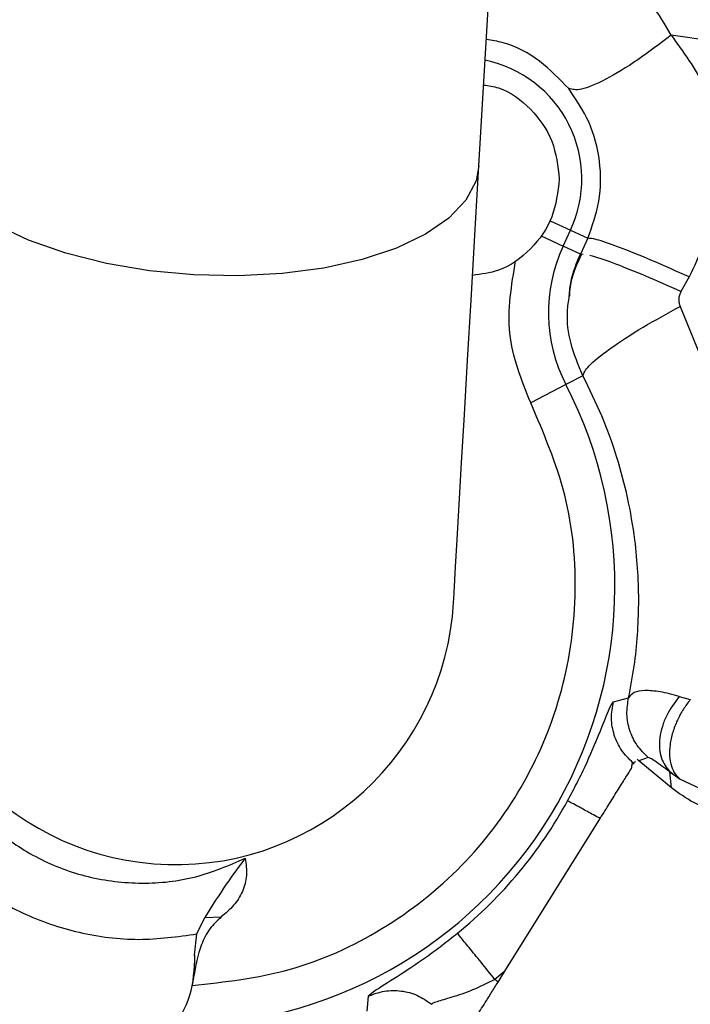
# Model space of a CAD drawing. Units: inches. Extents: x 0.2 to 16.7, y -11.4 to 10.7.
# Drawn here: x 4 to 4.1, y -7.5 to -7.4 of the extents above; entities that cross this region are included whole.
import ezdxf

# ---------------------------------------------------------------- set-up
doc = ezdxf.new("R2010")
doc.units = ezdxf.units.IN
doc.header["$MEASUREMENT"] = 0

msp = doc.modelspace()

# ---------------------------------------------------------------- linework, layer by layer
at = {"color": 7, "linetype": 'Continuous', "lineweight": 25}
for p, q in [((4.069370186099999, -7.441422683144182), (4.075604346299997, -7.334374375444185)), ((4.073515653499999, -7.444612604944183), (4.074711326999999, -7.445170156644185)), ((4.073002478399999, -7.445497546944184), (4.074280718299999, -7.446093599944184)), ((4.074280718299999, -7.446093599944184), (4.074711326999999, -7.445170156644185)), ((4.074711326999999, -7.445170156644185), (4.075710875999999, -7.445636254044183)), ((4.075283685499997, -7.446561288944183), (4.074280719199997, -7.446093598144184)), ((4.075710875999999, -7.445636254044183), (4.075283685499997, -7.446561288944183)), ((4.075442846099996, -7.446580331644183), (4.0752836841, -7.446561291944183)), ((4.081625152699999, -7.447885493944185), (4.081148754999997, -7.448735667744184)), ((4.081107953899998, -7.449596927044183), (4.082863304099998, -7.453929144344183)), ((4.0744433753, -7.454157482144183), (4.072388464399999, -7.455218605844184)), ((4.0754320777, -7.453646949044185), (4.0744433753, -7.454157482144183)), ((4.077210312199998, -7.472622897244182), (4.078096967799997, -7.472387005344183)), ((4.081051373699999, -7.472313412644183), (4.081693007399998, -7.472500870244183)), ((4.079244494399997, -7.475880530644183), (4.078696411499998, -7.476059095244183)), ((4.078496716799997, -7.476123395944184), (4.078343561499999, -7.476172448544183)), ((4.078343699199998, -7.476172283344184), (4.078424263499997, -7.476239400544184)), ((4.078696411499998, -7.476059095244183), (4.0785929384, -7.475969385244184)), ((4.080591309599999, -7.477637897044183), (4.078696549099998, -7.476058929944184)), ((4.080348265699996, -7.476544518544184), (4.080665978799999, -7.476815510744183)), ((4.080507759099998, -7.476713931144182), (4.081093635899997, -7.477129923344183)), ((4.080591309599999, -7.477637897044183), (4.080507759099998, -7.476713931144182)), ((4.070874242099997, -7.488321960444184), (4.076433054699997, -7.479426000744184)), ((4.052937803799999, -7.486149107344183), (4.053387696499996, -7.485191766244183)), ((4.053387695999998, -7.485191765844183), (4.054353411699999, -7.485155245744185)), ((4.052797020199996, -7.487389796144184), (4.052937803799999, -7.486149107344183)), ((4.052740080999996, -7.488659363844183), (4.052783766899999, -7.488088975444184)), ((4.052794753699999, -7.488089937444183), (4.052794760199998, -7.488089817344184)), ((4.070874242099997, -7.488321960444184), (4.070304042899998, -7.488797099344183)), ((4.0704837595, -7.488946863244184), (4.070874242099997, -7.488321960444184)), ((4.052740080999996, -7.488659363844183), (4.0526529841, -7.489155227044183)), ((4.070483759599998, -7.488946863244184), (4.070304042899998, -7.488797099344183)), ((4.0628561969, -7.490647067144184), (4.062924770699997, -7.489769528944183))]:
    msp.add_line(p, q, dxfattribs=at)
at = {"color": 8, "linetype": 'Continuous', "lineweight": 25}
msp.add_line((4.087466969899999, -7.434776693744183), (4.080569430699999, -7.433803365644184), dxfattribs=at)
at = {"color": 8, "linetype": 'Continuous', "lineweight": 25, "flags": 128}
for points in [[(4.052762237499998, -7.447767495344184), (4.050171667099999, -7.447521956644184), (4.0476591766, -7.447094039744183), (4.0452898383, -7.446494827744184), (4.043125016799998, -7.445739839744183), (4.041220779699998, -7.444848629544182), (4.039626445799996, -7.443844279044184), (4.0383833076, -7.442752800444183), (4.037523561699999, -7.441602462344184), (4.037069474999999, -7.440423058044184), (4.037002609799998, -7.439537696344184)], [(4.069370186099999, -7.441422683144182), (4.069201067199998, -7.442294096744185), (4.068613216499998, -7.443412828544183), (4.0676258194, -7.444455606544183), (4.066264448799998, -7.445395423244182), (4.064564363599999, -7.446207938144184), (4.062569595099998, -7.446872107244182), (4.060331806699999, -7.447370729044184), (4.057908955899997, -7.447690889544184), (4.055363793399998, -7.447824296744184), (4.052762237499998, -7.447767495344184)]]:
    msp.add_lwpolyline(points, dxfattribs=at)
at = {"color": 7, "linetype": 'Continuous', "lineweight": 25, "flags": 128}
msp.add_lwpolyline([(4.067889535099997, -7.466841118944185), (4.067903138699997, -7.466608509844184), (4.067943689699998, -7.465913119044185), (4.0680107803, -7.464761941244184), (4.068103735499999, -7.463166556344184), (4.068221620299997, -7.461143012244182), (4.068363248899999, -7.458711663744182), (4.068527196799998, -7.455896967644183), (4.0687118146, -7.452727237044183), (4.068915245499998, -7.449234356144183), (4.069135443, -7.445453459944183), (4.069370192099999, -7.441422580144184)], dxfattribs=at)
at = {"color": 8, "linetype": 'Continuous', "lineweight": 25}
for centre, radius, start, end in [((4.0683103657, -7.442185339344183), 0.0070626793684663, 334.9999999975948, 78.41502135150998), ((4.051706138099998, -7.465898633844184), 0.0255897752848103, 269.8204240808974, 27.31111899379971)]:
    msp.add_arc(centre, radius, start, end, dxfattribs=at)
at = {"color": 7, "linetype": 'Continuous', "lineweight": 25}
for centre, radius, start, end in [((4.082572101799997, -7.449959935644184), 0.0091485294865276, 154.9999935163852, 207.3111190022927), ((4.051705740899997, -7.465898728544182), 0.0162112105357857, 179.9741947882023, 356.6673108177922), ((4.051706138099998, -7.465898633844184), 0.0260304520460906, 309.0831586438965, 331.3184809113022)]:
    msp.add_arc(centre, radius, start, end, dxfattribs=at)
at = {"color": 8, "linetype": 'Continuous', "lineweight": 25}
for points, knots in [([(4.08056943307983, -7.433803370634084), (4.080216953108184, -7.433186724885735), (4.07954668613953, -7.432014126980238), (4.07820476617092, -7.430580359868896), (4.076714044547892, -7.429468473774058), (4.074938641788709, -7.428706633507373), (4.072918538625391, -7.428400860454946), (4.071254360459072, -7.428434174045817), (4.070326123512668, -7.428679009935479), (4.070109002837608, -7.428736278646713)], [0, 0, 0, 0, 0.1670802054333402, 0.3177154784014075, 0.4592878290277873, 0.6055402113591702, 0.7742109065094523, 0.9471864585981712, 1, 1, 1, 1]), ([(4.074604457268663, -7.436918823249014), (4.074061828914704, -7.436356978732423), (4.072944744061946, -7.435200334420506), (4.07121116249192, -7.434277793980005), (4.070125549725226, -7.434108075395287), (4.069799137913598, -7.434057046011326)], [0, 0, 0, 0, 0.3978017168182689, 0.8189366976858404, 1, 1, 1, 1]), ([(4.081148750721933, -7.448735675376904), (4.080437877053246, -7.448420586561625), (4.078968287475554, -7.447769203257703), (4.077021638576145, -7.446993664300194), (4.076230353444988, -7.446749388197848), (4.075834489733474, -7.446627181877144)], [0, 0, 0, 0, 0.3188983917263802, 0.6592588436819099, 0.9999999999999999, 0.9999999999999999, 0.9999999999999999, 0.9999999999999999]), ([(4.075432077754691, -7.453646949006863), (4.075171619541194, -7.453030432061425), (4.074665717175193, -7.451832937165047), (4.074457062088015, -7.450214595129237), (4.074594574025355, -7.449295714283878), (4.074638759711021, -7.449000457152145)], [0, 0, 0, 0, 0.4186698225398159, 0.8132055079248641, 1, 1, 1, 1]), ([(4.052783766871674, -7.488088975405411), (4.052791552207765, -7.487996328662632), (4.052820051637376, -7.487657180899017), (4.052806714168057, -7.487502339034179), (4.052797020163982, -7.487389796119716)], [0, 0, 0, 0, 0.2731751546555917, 1, 1, 1, 1])]:
    msp.add_open_spline(points, degree=3, knots=knots, dxfattribs=at)
at = {"color": 7, "linetype": 'Continuous', "lineweight": 25}
for points, knots in [([(4.080569439764616, -7.433803384514498), (4.079917525041083, -7.434302426596833), (4.07857013925614, -7.435333853229112), (4.07669633103146, -7.436454771672102), (4.075235205721874, -7.437071567285649), (4.074809530726867, -7.436968486147045), (4.074604454975354, -7.436918825156351)], [0, 0, 0, 0, 0.2429577086285434, 0.5021481355343231, 0.7601518847846139, 1, 1, 1, 1]), ([(4.080569430693615, -7.433803365681474), (4.081284435333053, -7.434774765216922), (4.082713250499634, -7.436715941976486), (4.083540906632628, -7.440388352414711), (4.083315499528581, -7.444276274640142), (4.082202610593459, -7.446652509013003), (4.081625152714675, -7.447885493920253)], [0, 0, 0, 0, 0.2413531018901245, 0.4823031256876337, 0.7313764837983937, 1, 1, 1, 1]), ([(4.069644791099645, -7.436707373385852), (4.069937183717073, -7.436751038882289), (4.070973834474557, -7.436905850827793), (4.072458913269017, -7.438051998659676), (4.07379669299031, -7.439921818684805), (4.073968074578261, -7.441430832483398), (4.074053765372234, -7.442185339382693)], [0, 0, 0, 0, 0.1157913964001337, 0.4105275976000943, 0.7052637988000409, 0.9999999999999999, 0.9999999999999999, 0.9999999999999999, 0.9999999999999999]), ([(4.07571087605125, -7.445636253982006), (4.075971361537643, -7.444922477404994), (4.076496267195726, -7.443484142513231), (4.076491802019156, -7.441121781493088), (4.075893749338022, -7.438801786669028), (4.075037810375761, -7.437551719446734), (4.074604457269594, -7.436918823250171)], [0, 0, 0, 0, 0.2433578294470239, 0.4903916275070871, 0.7419905146424904, 1, 1, 1, 1]), ([(4.074053765372234, -7.442185339382693), (4.073967701610197, -7.442938736582381), (4.07379557408612, -7.444445530981753), (4.07246338888578, -7.446331996501026), (4.070776993095922, -7.447562178471451), (4.069513575686443, -7.447725303664726), (4.068999265001843, -7.447791708503853)], [0, 0, 0, 0, 0.271255197766366, 0.5425103955327205, 0.8137655932990879, 1, 1, 1, 1]), ([(4.081625158075383, -7.447885503722729), (4.08089287735865, -7.44755868537521), (4.079386679974345, -7.446886466472089), (4.077472852963723, -7.4461168946806), (4.076112265757409, -7.445644070705947), (4.075841235508229, -7.445638767007699), (4.075710790981184, -7.445636214383363)], [0, 0, 0, 0, 0.2455488592250094, 0.5050591133053745, 0.761789209603093, 1, 1, 1, 1]), ([(4.074638759711021, -7.449000457152145), (4.074662866565021, -7.448707146984379), (4.07473243093429, -7.447860751315314), (4.075065825537962, -7.447074846258051), (4.075283685491932, -7.446561288936742)], [0, 0, 0, 0, 0.3465402511910993, 1, 1, 1, 1]), ([(4.075369923978862, -7.446544696328914), (4.075066694874373, -7.447166961065513), (4.074684234859394, -7.447951817719954), (4.07465135202386, -7.448821054883657), (4.074644539973196, -7.449001127176739)], [0, 0, 0, 0, 0.7928387089252337, 1, 1, 1, 1]), ([(4.081148754991165, -7.448735667745876), (4.0811141273368, -7.448806896657224), (4.081046164404576, -7.448946696067933), (4.081010417246887, -7.449173859131225), (4.08102280865279, -7.449397114621011), (4.081079760999973, -7.449530766153179), (4.081107953868425, -7.449596927079835)], [0, 0, 0, 0, 0.2626211417573271, 0.5154407130664874, 0.7601307600230003, 0.9999999999999999, 0.9999999999999999, 0.9999999999999999, 0.9999999999999999]), ([(4.075431996765875, -7.453646990777459), (4.075495194630403, -7.453478097448269), (4.075626402392253, -7.453127450857902), (4.076913434316154, -7.452094296714428), (4.078828876025852, -7.450842335402855), (4.080367064841948, -7.450001786533566), (4.081107952906734, -7.449596925557715)], [0, 0, 0, 0, 0.2408311519564614, 0.4999997494981351, 0.7591685662317195, 1, 1, 1, 1]), ([(4.078096748712625, -7.472386951416937), (4.078213274605751, -7.471774261573255), (4.078443768755871, -7.470562329864169), (4.078629468050728, -7.468741282077659), (4.078703566981559, -7.466920148982782), (4.0786554035815, -7.465079945230702), (4.078463535367838, -7.463019096332598), (4.078079458378028, -7.460785065362382), (4.077435074116579, -7.458363996208622), (4.07658608072536, -7.455979922125344), (4.075813208931454, -7.454417457241446), (4.075432077733886, -7.453646948966913)], [0, 0, 0, 0, 0.103228104756056, 0.204190447602116, 0.302181544013481, 0.401403257169314, 0.5010019058741504, 0.6299135582257712, 0.7514531966687962, 0.8774325294929772, 0.9999999999999999, 0.9999999999999999, 0.9999999999999999, 0.9999999999999999]), ([(4.052652984088077, -7.489155227043067), (4.054560855947429, -7.488940055791428), (4.058438232276426, -7.488502762315084), (4.063850840855618, -7.486033351965055), (4.068491612986019, -7.482381310853665), (4.072031718985393, -7.477718286149251), (4.074333626792008, -7.472335181121879), (4.075212660590527, -7.466495431939498), (4.074682245267773, -7.460569712274804), (4.073144909063267, -7.456983297381681), (4.072388464440088, -7.455218605797352)], [0, 0, 0, 0, 0.1230119983968894, 0.2499978226674755, 0.3769836469223292, 0.4999956452777126, 0.623008947167524, 0.7499978224924795, 0.8769866978979138, 1, 1, 1, 1]), ([(4.033308719189975, -7.471437899287046), (4.033478951731592, -7.472566667355153), (4.033823222082148, -7.474849435237314), (4.0352319252714, -7.478055852125973), (4.037232871948497, -7.480907911509455), (4.039776757423297, -7.483258725431245), (4.042747060030699, -7.485040573300655), (4.046046077696246, -7.486160623651749), (4.049518988414434, -7.486612779706014), (4.051806627207476, -7.486302521689261), (4.052937803811325, -7.486149107343092)], [0, 0, 0, 0, 0.1236183578466962, 0.2499999999217506, 0.3763816419968051, 0.4999999998435088, 0.6236183577379583, 0.7499999999217543, 0.876381642105545, 1, 1, 1, 1]), ([(4.036669595229807, -7.471959849632462), (4.036893588950058, -7.47296466788946), (4.037347981425032, -7.475003036885614), (4.038919007839624, -7.477765807777024), (4.041050974234793, -7.480094599510974), (4.043655774372279, -7.481836335152998), (4.046590629950078, -7.482934173729735), (4.049726033246237, -7.48330538501871), (4.052886266071958, -7.482967812091474), (4.05480644040874, -7.482146623195906), (4.055752994361349, -7.481741816413495)], [0, 0, 0, 0, 0.1232380225177411, 0.2499999999980084, 0.3767619774782955, 0.4999999999960371, 0.6232380225157998, 0.7500000000001878, 0.8767619774834121, 1, 1, 1, 1]), ([(4.081051320811135, -7.472313357928376), (4.080665575402072, -7.472211809649378), (4.079896370588706, -7.472009314886877), (4.079012792494016, -7.47195154579035), (4.078363571599549, -7.472055367100159), (4.078185116138357, -7.472277162566684), (4.078096775341564, -7.472386957963849)], [0, 0, 0, 0, 0.2538308819847739, 0.5061575111878024, 0.7555331808824534, 0.9999999999999999, 0.9999999999999999, 0.9999999999999999, 0.9999999999999999]), ([(4.081051221623426, -7.472313255301078), (4.080781083138184, -7.472671892379285), (4.080364998916536, -7.473224287679074), (4.080042103308706, -7.474067218710289), (4.07989785843526, -7.474723773850416), (4.079883773111149, -7.475349298873034), (4.080011748620404, -7.476084745815708), (4.080312498523693, -7.476466244768455), (4.080507758589754, -7.47671393066927)], [0, 0, 0, 0, 0.2389334041807269, 0.3680202005059438, 0.4999917782739894, 0.6319647321869909, 0.7610553156606146, 0.9999999999999999, 0.9999999999999999, 0.9999999999999999, 0.9999999999999999]), ([(4.081693007435341, -7.472500870285881), (4.081554589899799, -7.472682100156828), (4.081267599083834, -7.473057856800207), (4.080915002463144, -7.473710232733454), (4.080642316934153, -7.474415872224398), (4.080486684652662, -7.475132430113547), (4.080462690293473, -7.475802965669054), (4.080569814070294, -7.476375817934962), (4.080778878797016, -7.476831827121517), (4.080991156060634, -7.477033028746641), (4.081093538529895, -7.477130069375718)], [0, 0, 0, 0, 0.1146764589583664, 0.2377667713814873, 0.3671823130378095, 0.5000081549385917, 0.6328325234044052, 0.7622440931185075, 0.8853290436576616, 1, 1, 1, 1]), ([(4.074542680154885, -7.478391703258769), (4.074722492135706, -7.47805507405803), (4.075085201071815, -7.47737604022111), (4.075744446732319, -7.476008242666049), (4.076430430038091, -7.474397281630498), (4.07697959842551, -7.472958611774864), (4.077132167184029, -7.472736372990465), (4.07721010643715, -7.472622843031651)], [0, 0, 0, 0, 0.1137457181705213, 0.2294429338657953, 0.472643399828682, 0.7306015992697452, 1, 1, 1, 1]), ([(4.080507759134488, -7.476713931175539), (4.080186770655352, -7.476478293391182), (4.07970599946114, -7.476125359045092), (4.079344945369066, -7.475902943552443), (4.079277901134784, -7.475887853484094), (4.079244632093349, -7.475880365411264)], [0, 0, 0, 0, 0.5029910516333561, 0.753371613905034, 1, 1, 1, 1]), ([(4.076433054706026, -7.479426000758178), (4.076619619957839, -7.479127433943788), (4.077000660618612, -7.478517641417382), (4.077513682902676, -7.477696634142026), (4.077961601444891, -7.476979814632728), (4.078151087784079, -7.47667657310134), (4.078243026737045, -7.476529440020347)], [0, 0, 0, 0, 0.2467310006915804, 0.5039231187240942, 0.7593030228455576, 1, 1, 1, 1]), ([(4.078343699167739, -7.476172283344299), (4.078325770383131, -7.476187969760218), (4.078289070866823, -7.476220079236086), (4.07825861306705, -7.476424748118756), (4.078243034791228, -7.476529430279992)], [0, 0, 0, 0, 0.4885291800630647, 1, 1, 1, 1]), ([(4.090358802705353, -7.476754620606524), (4.0899971740278, -7.47713452282149), (4.089315958408648, -7.477850161095365), (4.087749453806985, -7.47878793476935), (4.085671957746531, -7.479373646224522), (4.08352309966368, -7.479170126336498), (4.08181377672857, -7.478528589595298), (4.081015230761736, -7.47794676702796), (4.080591309579948, -7.47763789700597)], [0, 0, 0, 0, 0.1442967749253603, 0.2718180912471487, 0.5000000014837729, 0.728181911692232, 0.8557009239137212, 1, 1, 1, 1]), ([(4.081093635933055, -7.477129923346268), (4.081873088376945, -7.477502129058013), (4.083376644901445, -7.478220110418823), (4.085482107587282, -7.478338823576864), (4.086549252601294, -7.477916208200728), (4.086819262325783, -7.477809277783797)], [0, 0, 0, 0, 0.4456996979628211, 0.8597505775936843, 1, 1, 1, 1]), ([(4.055752994360255, -7.481741816414843), (4.055391086726566, -7.48221593692335), (4.054651715387855, -7.483184557318308), (4.053814904849862, -7.484513377316091), (4.0533876965047, -7.485191766230297)], [0, 0, 0, 0, 0.4894802039851253, 0.9999999999999999, 0.9999999999999999, 0.9999999999999999, 0.9999999999999999]), ([(4.055752994361349, -7.481741816413495), (4.055796243548834, -7.482075962522504), (4.055880657585529, -7.482728151003965), (4.05562507463247, -7.483688774464913), (4.055101478865701, -7.484518949715792), (4.054605470472406, -7.484940844362335), (4.054353409215448, -7.485155242538553)], [0, 0, 0, 0, 0.2569842269413674, 0.5015834337401522, 0.7467149591068194, 1, 1, 1, 1]), ([(4.054353409215448, -7.485155242538553), (4.054117879156134, -7.485376325248701), (4.053631160360695, -7.485833188846874), (4.053030662365661, -7.487031606985099), (4.052855190821159, -7.488014622513326), (4.052740101831244, -7.488659366734012)], [0, 0, 0, 0, 0.2439502802393343, 0.5041190364024464, 0.9999999999999999, 0.9999999999999999, 0.9999999999999999, 0.9999999999999999]), ([(4.062924690246678, -7.489769357720554), (4.063016240304311, -7.489676837372805), (4.063199678901107, -7.489491454608387), (4.064484612871304, -7.488709887753945), (4.065966890027465, -7.487733293092361), (4.067211030518152, -7.486824970013469), (4.067818056398032, -7.48634208552901), (4.068116975980402, -7.486104297267897)], [0, 0, 0, 0, 0.25941912213455, 0.519797376176793, 0.7688959579270461, 0.8861967404856567, 1, 1, 1, 1]), ([(4.070304042940553, -7.488797099380609), (4.069865910067719, -7.489015060836378), (4.068990334591568, -7.489450640354036), (4.067766086475523, -7.489847387192004), (4.066995565775652, -7.490064166384965), (4.066659379989861, -7.49018367127719), (4.066633766077935, -7.490224171781366), (4.066621312588381, -7.490243863135314)], [0, 0, 0, 0, 0.2590582224970155, 0.5177083039876076, 0.76476505157872, 0.885628716867324, 1, 1, 1, 1]), ([(4.068628242433199, -7.49191631133105), (4.068641543565704, -7.491895025069429), (4.068667277590574, -7.491853842020856), (4.068833133727143, -7.491588416718653), (4.069185998483746, -7.491023715064578), (4.069646299551433, -7.490287079372209), (4.070099026802755, -7.489562564319678), (4.070352663492308, -7.489156660767554), (4.070483759549575, -7.488946863220487)], [0, 0, 0, 0, 0.1395195798715071, 0.2699319277946214, 0.4994729318836686, 0.7294525730872816, 0.8601633658189888, 1, 1, 1, 1])]:
    msp.add_open_spline(points, degree=3, knots=knots, dxfattribs=at)
for points in [[(4.072388464440088, -7.455218605797352), (4.071854618548631, -7.453882192245931), (4.070786926765706, -7.451209365143068), (4.071270452945726, -7.448372082482075), (4.071512216035735, -7.446953441151567)], [(4.079244494386053, -7.475880530629286), (4.079013418696654, -7.475653333166417), (4.078551267317849, -7.475198938240673), (4.078133815343158, -7.474310128785461), (4.077942926014707, -7.47334690025162), (4.07804562052813, -7.472706970280441), (4.078096967784845, -7.472387005294852)], [(4.078343561467342, -7.476172448555275), (4.078109303891861, -7.475941547982416), (4.077640788740887, -7.475479746836687), (4.077222762461851, -7.474574604365415), (4.077038950750644, -7.473594684117742), (4.07715319174957, -7.472946826188821), (4.077210312249036, -7.472622897224362)], [(4.076433068573451, -7.479426008433851), (4.076176003085195, -7.47928536402943), (4.075661872108697, -7.47900407522059), (4.075072154040438, -7.478681425799561), (4.074658108318367, -7.478454882331661), (4.074581156209156, -7.47841276294961), (4.074542680154547, -7.478391703258586)], [(4.070304042945331, -7.488797099386488), (4.070026635665172, -7.488455544727685), (4.069471821104852, -7.487772435410076), (4.068763652469215, -7.486900510576016), (4.068252563495285, -7.486271237905125), (4.068162171817669, -7.486159944147479), (4.06811697597886, -7.486104297268657)], [(4.052797020163982, -7.487389796119716), (4.052763442813664, -7.488191989578647), (4.052696288113033, -7.489796376496514), (4.05185193673514, -7.491162260053198), (4.051429761046194, -7.491845201831538)], [(4.06292477070313, -7.489769528896616), (4.063233140554161, -7.489654817131841), (4.063849880256857, -7.489425393602055), (4.064847157233835, -7.489429313470326), (4.065813134292551, -7.48967723380629), (4.066351998695296, -7.490054892031363), (4.066621430896667, -7.490243721143898)]]:
    msp.add_open_spline(points, degree=3, dxfattribs=at)

doc.saveas('drawing.dxf')
